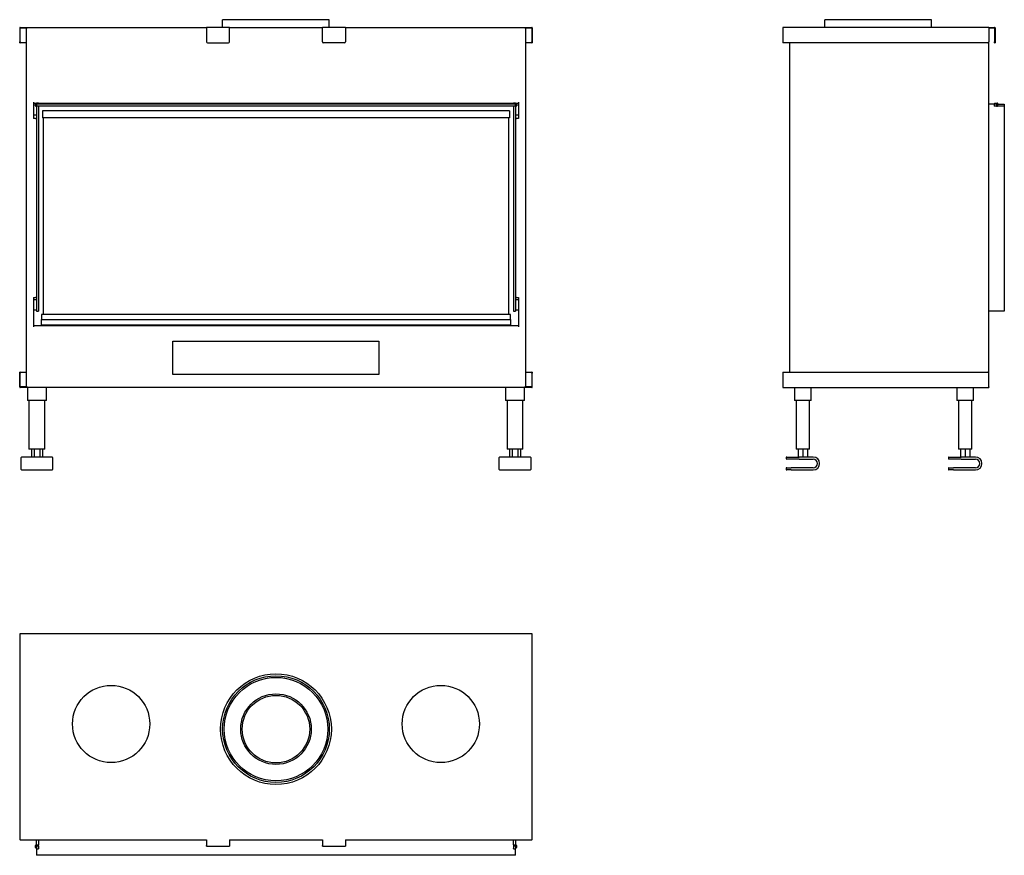
# Model space of a CAD drawing. Units: millimetres. Extents: x 1255 to 3167, y 1035 to 2657.
import ezdxf

# ---------------------------------------------------------------- set-up
doc = ezdxf.new("R2010")
doc.units = ezdxf.units.MM
doc.layers.add('Visible Edges(westland)', color=7, linetype='Continuous', lineweight=25)

msp = doc.modelspace()

# ---------------------------------------------------------------- linework, layer by layer
at = {"layer": 'Visible Edges(westland)'}
for p, q in [((1856.4, 2657.3), (1649.4, 2657.3)), ((1649.4, 2642.3), (1649.4, 2657.3)), ((1856.4, 2642.3), (1856.4, 2657.3)), ((3025.3, 2657.3), (2818.3, 2657.3)), ((2818.3, 2642.3), (2818.3, 2657.3)), ((3025.3, 2642.3), (3025.3, 2657.3)), ((1255.4, 2641.3), (1255.4, 2614.3)), ((1256.4, 2642.3), (1617.9, 2642.3)), ((1256.4, 2614.3), (1256.4, 2640.3)), ((1257.4, 2641.3), (1269.9, 2641.3)), ((1267.9, 2641.3), (1267.9, 1944.3)), ((1662.9, 2642.3), (1617.9, 2642.3)), ((1617.9, 2641.3), (1617.9, 2642.3)), ((1617.9, 2641.3), (1617.9, 2614.3)), ((1662.9, 2642.3), (1662.9, 2641.3)), ((1662.9, 2642.3), (1842.9, 2642.3)), ((1662.9, 2614.3), (1662.9, 2641.3)), ((1842.9, 2641.3), (1842.9, 2642.3)), ((1887.9, 2642.3), (1842.9, 2642.3)), ((1842.9, 2614.3), (1842.9, 2641.3)), ((1887.9, 2642.3), (1887.9, 2641.3)), ((1887.9, 2642.3), (2249.4, 2642.3)), ((1887.9, 2641.3), (1887.9, 2614.3)), ((2235.9, 2641.3), (2248.4, 2641.3)), ((2237.9, 1944.3), (2237.9, 2641.3)), ((2249.4, 2640.3), (2249.4, 2614.3)), ((2250.4, 2641.3), (2250.4, 2614.3)), ((2736.8, 2641.3), (2736.8, 2612.3)), ((3136.8, 2642.3), (2737.8, 2642.3)), ((3136.8, 2642.3), (3136.8, 2641.3)), ((3136.8, 2642.3), (3147.8, 2642.3)), ((3136.8, 2641.3), (3136.8, 2614.3)), ((3136.8, 2641.3), (3146.8, 2641.3)), ((3147.8, 2640.3), (3147.8, 2614.3)), ((3148.8, 2641.3), (3148.8, 2614.3)), ((1255.4, 2612.3), (1255.4, 2614.3)), ((1255.4, 2612.3), (1256.4, 2612.3)), ((1256.4, 2614.3), (1256.4, 2612.3)), ((1267.9, 2612.3), (1256.4, 2612.3)), ((1619.9, 2612.3), (1660.9, 2612.3)), ((1885.9, 2612.3), (1844.9, 2612.3)), ((2249.4, 2612.3), (2237.9, 2612.3)), ((2249.4, 2612.3), (2249.4, 2614.3)), ((2249.4, 2612.3), (2250.4, 2612.3)), ((2250.4, 2614.3), (2250.4, 2612.3)), ((2737.8, 2612.3), (2736.8, 2612.3)), ((3134.8, 2612.3), (2737.8, 2612.3)), ((2749.8, 2612.3), (2749.8, 1973.3)), ((3136.8, 1971.3), (3136.8, 2614.3)), ((3147.8, 2612.3), (3147.8, 2614.3)), ((3147.8, 2612.3), (3148.8, 2612.3)), ((3148.8, 2614.3), (3148.8, 2612.3)), ((1281.9, 2497.3), (1281.9, 2465.3)), ((1281.9, 2495.3), (1287.9, 2495.3)), ((1281.9, 2492.3), (1285.9, 2492.3)), ((1287.9, 2493.3), (1285.9, 2493.3)), ((1285.9, 2493.3), (1285.9, 2489.3)), ((1285.9, 2489.3), (1287.9, 2489.3)), ((1287.9, 2494.4), (1287.9, 2495.3)), ((1291.9, 2495.3), (1287.9, 2495.3)), ((1287.9, 2494.1), (1287.9, 2494.4)), ((1287.9, 2493.3), (1287.9, 2494.1)), ((2217.9, 2493.3), (1287.9, 2493.3)), ((1287.9, 2493.3), (1287.9, 2489.3)), ((1287.9, 2489.3), (1287.9, 2091.3)), ((1291.9, 2489.3), (1287.9, 2489.3)), ((2217.9, 2489.3), (1287.9, 2489.3)), ((1291.9, 2495.3), (2213.9, 2495.3)), ((1291.9, 2495.3), (1291.9, 2494.4)), ((1291.9, 2494.4), (1291.9, 2494.1)), ((1291.9, 2494.1), (1291.9, 2493.3)), ((1291.9, 2489.3), (1291.9, 2091.3)), ((2213.9, 2494.4), (2213.9, 2495.3)), ((2217.9, 2495.3), (2213.9, 2495.3)), ((2213.9, 2494.1), (2213.9, 2494.4)), ((2213.9, 2493.3), (2213.9, 2494.1)), ((2213.9, 2489.3), (2213.9, 2091.3)), ((2217.9, 2489.3), (2213.9, 2489.3)), ((2217.9, 2495.3), (2223.9, 2495.3)), ((2217.9, 2495.3), (2217.9, 2494.4)), ((2217.9, 2494.4), (2217.9, 2494.1)), ((2217.9, 2494.1), (2217.9, 2493.3)), ((2219.9, 2493.3), (2217.9, 2493.3)), ((2217.9, 2489.3), (2217.9, 2493.3)), ((2217.9, 2489.3), (2217.9, 2091.3)), ((2217.9, 2489.3), (2219.9, 2489.3)), ((2219.9, 2489.3), (2219.9, 2493.3)), ((2219.9, 2492.3), (2223.9, 2492.3)), ((2223.9, 2497.3), (2223.9, 2465.3)), ((3146.2, 2493.3), (3136.8, 2493.3)), ((3146.2, 2493.3), (3148.2, 2495.3)), ((3146.8, 2493.3), (3147.7, 2493.3)), ((3146.8, 2493.3), (3146.8, 2489.3)), ((3147.7, 2489.3), (3146.8, 2489.3)), ((3151.8, 2493.3), (3147.7, 2493.3)), ((3151.8, 2489.3), (3147.7, 2489.3)), ((3148.2, 2495.3), (3153.3, 2495.3)), ((3153.8, 2493.3), (3151.8, 2493.3)), ((3151.8, 2493.3), (3151.8, 2489.3)), ((3151.8, 2489.3), (3153.8, 2489.3)), ((3153.8, 2493.3), (3166.8, 2493.3)), ((3153.8, 2493.3), (3153.8, 2489.3)), ((3166.8, 2489.3), (3153.8, 2489.3)), ((3166.8, 2489.3), (3153.8, 2489.3)), ((3154.2, 2494.1), (3154.2, 2494.4)), ((3166.8, 2493.3), (3166.8, 2489.3)), ((3166.8, 2489.3), (3166.8, 2091.3)), ((1281.9, 2472.3), (1287.9, 2472.3)), ((1299.4, 2480.5), (1299.4, 2466.5)), ((2206.4, 2480.5), (1299.4, 2480.5)), ((2206.4, 2466.5), (1299.4, 2466.5)), ((1300.9, 2466.5), (1300.9, 2085.3)), ((2204.9, 2085.3), (2204.9, 2466.5)), ((2206.4, 2480.5), (2206.4, 2466.5)), ((2217.9, 2472.3), (2223.9, 2472.3)), ((1285.9, 2465.3), (1281.9, 2465.3)), ((1285.9, 2465.3), (1287.9, 2465.3)), ((2217.9, 2465.3), (2219.9, 2465.3)), ((2223.9, 2465.3), (2219.9, 2465.3)), ((1281.9, 2117.7), (1281.9, 2061.3)), ((1281.9, 2117.7), (1285.9, 2117.7)), ((1281.9, 2114.3), (1287.9, 2114.3)), ((1287.9, 2117.7), (1285.9, 2117.7)), ((2219.9, 2117.7), (2217.9, 2117.7)), ((2217.9, 2114.3), (2223.9, 2114.3)), ((2219.9, 2117.7), (2223.9, 2117.7)), ((2223.9, 2117.7), (2223.9, 2061.3)), ((1281.9, 2094.3), (1287.9, 2094.3)), ((1287.9, 2091.3), (1291.9, 2091.3)), ((1297.9, 2085.3), (1297.9, 2075.3)), ((2207.9, 2085.3), (1297.9, 2085.3)), ((2207.9, 2075.3), (2207.9, 2085.3)), ((2213.9, 2091.3), (2217.9, 2091.3)), ((2217.9, 2094.3), (2223.9, 2094.3)), ((3166.8, 2091.3), (3136.8, 2091.3)), ((1297.9, 2064.3), (1297.9, 2075.3)), ((1297.9, 2075.3), (2207.9, 2075.3)), ((2207.9, 2075.3), (2207.9, 2064.3)), ((2223.9, 2063.3), (1281.9, 2063.3)), ((2207.9, 2064.3), (1297.9, 2064.3)), ((1297.9, 2064.3), (1297.9, 2063.3)), ((2207.9, 2063.3), (2207.9, 2064.3)), ((1552.9, 1968.3), (1552.9, 2033.3)), ((1552.9, 2033.3), (1952.9, 2033.3)), ((1952.9, 2033.3), (1952.9, 1968.3)), ((1255.4, 1971.3), (1255.4, 1973.3)), ((1256.4, 1973.3), (1255.4, 1973.3)), ((1255.4, 1944.3), (1255.4, 1971.3)), ((1256.4, 1973.3), (1256.4, 1971.3)), ((1256.4, 1973.3), (1267.9, 1973.3)), ((1256.4, 1944.3), (1256.4, 1971.3)), ((2237.9, 1973.3), (2249.4, 1973.3)), ((2250.4, 1973.3), (2249.4, 1973.3)), ((2249.4, 1971.3), (2249.4, 1973.3)), ((2249.4, 1971.3), (2249.4, 1945.3)), ((2250.4, 1973.3), (2250.4, 1971.3)), ((2250.4, 1944.3), (2250.4, 1971.3)), ((2736.8, 1973.3), (2737.8, 1973.3)), ((2736.8, 1973.3), (2736.8, 1944.3)), ((2737.8, 1973.3), (3134.8, 1973.3)), ((3136.8, 1944.3), (3136.8, 1971.3)), ((1952.9, 1968.3), (1552.9, 1968.3)), ((1269.9, 1944.3), (1256.4, 1944.3)), ((2249.4, 1943.3), (1256.4, 1943.3)), ((1270.4, 1943.3), (1270.4, 1918.3)), ((1307.4, 1918.3), (1307.4, 1943.3)), ((2198.4, 1943.3), (2198.4, 1918.3)), ((2235.4, 1918.3), (2235.4, 1943.3)), ((2248.4, 1944.3), (2235.9, 1944.3)), ((2737.8, 1943.3), (3136.8, 1943.3)), ((2759.8, 1943.3), (2759.8, 1918.3)), ((2791.8, 1918.3), (2791.8, 1943.3)), ((3074.8, 1943.3), (3074.8, 1918.3)), ((3106.8, 1918.3), (3106.8, 1943.3)), ((3136.8, 1944.3), (3136.8, 1943.3)), ((1273.4, 1918.3), (1270.4, 1918.3)), ((1273.4, 1918.3), (1273.4, 1823.3)), ((1304.4, 1918.3), (1273.4, 1918.3)), ((1307.4, 1918.3), (1304.4, 1918.3)), ((1304.4, 1823.3), (1304.4, 1918.3)), ((2201.4, 1918.3), (2198.4, 1918.3)), ((2201.4, 1918.3), (2201.4, 1823.3)), ((2232.4, 1918.3), (2201.4, 1918.3)), ((2235.4, 1918.3), (2232.4, 1918.3)), ((2232.4, 1823.3), (2232.4, 1918.3)), ((2762.8, 1918.3), (2759.8, 1918.3)), ((2762.8, 1918.3), (2762.8, 1823.3)), ((2788.8, 1918.3), (2762.8, 1918.3)), ((2791.8, 1918.3), (2788.8, 1918.3)), ((2788.8, 1823.3), (2788.8, 1918.3)), ((3077.8, 1918.3), (3074.8, 1918.3)), ((3077.8, 1918.3), (3077.8, 1823.3)), ((3103.8, 1918.3), (3077.8, 1918.3)), ((3106.8, 1918.3), (3103.8, 1918.3)), ((3103.8, 1823.3), (3103.8, 1918.3)), ((1276.4, 1823.3), (1273.4, 1823.3)), ((1301.4, 1823.3), (1276.4, 1823.3)), ((1278.3, 1823.3), (1278.3, 1808.3)), ((1283.6, 1823.3), (1283.6, 1808.3)), ((1294.2, 1823.3), (1294.2, 1808.3)), ((1299.5, 1823.3), (1299.5, 1808.3)), ((1304.4, 1823.3), (1301.4, 1823.3)), ((2204.4, 1823.3), (2201.4, 1823.3)), ((2229.4, 1823.3), (2204.4, 1823.3)), ((2206.3, 1823.3), (2206.3, 1808.3)), ((2211.6, 1823.3), (2211.6, 1808.3)), ((2222.2, 1823.3), (2222.2, 1808.3)), ((2227.5, 1823.3), (2227.5, 1808.3)), ((2232.4, 1823.3), (2229.4, 1823.3)), ((2765.8, 1823.3), (2762.8, 1823.3)), ((2785.8, 1823.3), (2765.8, 1823.3)), ((2766.6, 1823.3), (2766.6, 1808.3)), ((2775.8, 1823.3), (2775.8, 1808.3)), ((2785, 1823.3), (2785, 1808.3)), ((2788.8, 1823.3), (2785.8, 1823.3)), ((3080.8, 1823.3), (3077.8, 1823.3)), ((3100.8, 1823.3), (3080.8, 1823.3)), ((3081.6, 1823.3), (3081.6, 1808.3)), ((3090.8, 1823.3), (3090.8, 1808.3)), ((3100, 1823.3), (3100, 1808.3)), ((3103.8, 1823.3), (3100.8, 1823.3)), ((1258.4, 1784.3), (1258.4, 1807.3)), ((1318.4, 1808.3), (1259.4, 1808.3)), ((1319.4, 1807.3), (1319.4, 1784.3)), ((2186.4, 1784.3), (2186.4, 1807.3)), ((2246.4, 1808.3), (2187.4, 1808.3)), ((2247.4, 1807.3), (2247.4, 1784.3)), ((2743.3, 1807.3), (2743.3, 1805.3)), ((2744.3, 1808.3), (2768.3, 1808.3)), ((2768.3, 1804.3), (2744.3, 1804.3)), ((2795.8, 1808.3), (2768.3, 1808.3)), ((2768.3, 1804.3), (2795.8, 1804.3)), ((3058.3, 1807.3), (3058.3, 1805.3)), ((3059.3, 1808.3), (3083.3, 1808.3)), ((3083.3, 1804.3), (3059.3, 1804.3)), ((3110.8, 1808.3), (3083.3, 1808.3)), ((3083.3, 1804.3), (3110.8, 1804.3)), ((1259.4, 1783.3), (1318.4, 1783.3)), ((2187.4, 1783.3), (2246.4, 1783.3)), ((2743.3, 1786.3), (2743.3, 1784.3)), ((2744.3, 1787.3), (2753.3, 1787.3)), ((2753.3, 1783.3), (2744.3, 1783.3)), ((2795.8, 1787.3), (2753.3, 1787.3)), ((2753.3, 1783.3), (2795.8, 1783.3)), ((3058.3, 1786.3), (3058.3, 1784.3)), ((3059.3, 1787.3), (3068.3, 1787.3)), ((3068.3, 1783.3), (3059.3, 1783.3)), ((3110.8, 1787.3), (3068.3, 1787.3)), ((3068.3, 1783.3), (3110.8, 1783.3)), ((1255.4, 1464.1), (1255.4, 1065.1)), ((2249.4, 1465.1), (1256.4, 1465.1)), ((2250.4, 1065.1), (2250.4, 1464.1)), ((1256.4, 1065.1), (1255.4, 1065.1)), ((1256.4, 1065.1), (1617.9, 1065.1)), ((1285.9, 1050.1), (1285.9, 1054.2)), ((1287.7, 1051.6), (1287.7, 1054.2)), ((1287.9, 1051.6), (1287.7, 1051.6)), ((1287.9, 1055.7), (1287.9, 1065.1)), ((1287.9, 1055.7), (1287.9, 1053.7)), ((1287.9, 1055.7), (1291.9, 1055.7)), ((1287.9, 1053.7), (1287.9, 1048.6)), ((1287.9, 1053.7), (1291.9, 1053.7)), ((1291.9, 1065.1), (1291.9, 1055.7)), ((1291.9, 1065.1), (1291.9, 1055.7)), ((1291.9, 1053.7), (1291.9, 1055.7)), ((1291.9, 1053.7), (1291.9, 1048.6)), ((1617.9, 1065.1), (1617.9, 1054.1)), ((1617.9, 1053.1), (1617.9, 1054.1)), ((1617.9, 1053.1), (1662.9, 1053.1)), ((1662.9, 1065.1), (1842.9, 1065.1)), ((1662.9, 1065.1), (1662.9, 1054.1)), ((1662.9, 1054.1), (1662.9, 1053.1)), ((1842.9, 1065.1), (1842.9, 1054.1)), ((1842.9, 1053.1), (1842.9, 1054.1)), ((1842.9, 1053.1), (1887.9, 1053.1)), ((1887.9, 1065.1), (2249.4, 1065.1)), ((1887.9, 1065.1), (1887.9, 1054.1)), ((1887.9, 1054.1), (1887.9, 1053.1)), ((2213.9, 1055.7), (2213.9, 1065.1)), ((2213.9, 1055.7), (2213.9, 1065.1)), ((2213.9, 1055.7), (2213.9, 1053.7)), ((2213.9, 1055.7), (2217.9, 1055.7)), ((2213.9, 1053.7), (2213.9, 1048.6)), ((2213.9, 1053.7), (2217.9, 1053.7)), ((2217.9, 1065.1), (2217.9, 1055.7)), ((2217.9, 1053.7), (2217.9, 1055.7)), ((2217.9, 1053.7), (2217.9, 1048.6)), ((2218.1, 1051.6), (2217.9, 1051.6)), ((2218.1, 1054.2), (2218.1, 1051.6)), ((2219.9, 1054.2), (2219.9, 1050.1)), ((2250.4, 1065.1), (2249.4, 1065.1)), ((1287.9, 1048.1), (1285.9, 1050.1)), ((1287.9, 1047.7), (1287.9, 1048.6)), ((1287.9, 1047.7), (1291.9, 1047.7)), ((1287.9, 1047.7), (1287.9, 1035.1)), ((2217.9, 1035.1), (1287.9, 1035.1)), ((1291.9, 1048.6), (1291.9, 1047.7)), ((2213.9, 1047.7), (2213.9, 1048.6)), ((2213.9, 1047.7), (2217.9, 1047.7)), ((2219.9, 1050.1), (2217.9, 1048.1)), ((2217.9, 1048.6), (2217.9, 1047.7)), ((2217.9, 1035.1), (2217.9, 1047.7))]:
    msp.add_line(p, q, dxfattribs=at)
for centre, radius in [((1752.9, 1280.1), 107.5), ((1752.9, 1280.1), 103.5), ((1752.9, 1280.1), 100.5), ((1432.9, 1290.1), 75), ((2072.9, 1290.1), 75), ((1752.9, 1280.1), 68.5), ((1752.9, 1280.1), 65.5)]:
    msp.add_circle(centre, radius, dxfattribs=at)
for centre, radius, start, end in [((1256.4, 2641.3), 1, 90, 180), ((1257.4, 2640.3), 1, 90, 180), ((2248.4, 2640.3), 1, 0, 90), ((2249.4, 2641.3), 1, 0, 90), ((2737.8, 2641.3), 1, 90, 180), ((3146.8, 2640.3), 1, 0, 90), ((3147.8, 2641.3), 1, 0, 90), ((1619.9, 2614.3), 2, 180, 270), ((1660.9, 2614.3), 2, 270, 0), ((1844.9, 2614.3), 2, 180, 270), ((1885.9, 2614.3), 2, 270, 0), ((3134.8, 2614.3), 2, 270, 0), ((3153.3, 2494.4), 0.85, 0, 90), ((3153.3, 2494.1), 0.85, 270, 0), ((3134.8, 1971.3), 2, 0, 90), ((1256.4, 1944.3), 1, 180, 270), ((2248.4, 1945.3), 1, 270, 0), ((2249.4, 1944.3), 1, 270, 0), ((2737.8, 1944.3), 1, 180, 270), ((1259.4, 1807.3), 1, 90, 180), ((1318.4, 1807.3), 1, 0, 90), ((2187.4, 1807.3), 1, 90, 180), ((2246.4, 1807.3), 1, 0, 90), ((2744.3, 1807.3), 1, 90, 180), ((2744.3, 1805.3), 1, 180, 270), ((2795.8, 1795.8), 12.5, 270, 90), ((2795.8, 1795.8), 8.5, 270, 90), ((3059.3, 1807.3), 1, 90, 180), ((3059.3, 1805.3), 1, 180, 270), ((3110.8, 1795.8), 12.5, 270, 90), ((3110.8, 1795.8), 8.5, 270, 90), ((1259.4, 1784.3), 1, 180, 270), ((1318.4, 1784.3), 1, 270, 0), ((2187.4, 1784.3), 1, 180, 270), ((2246.4, 1784.3), 1, 270, 0), ((2744.3, 1786.3), 1, 90, 180), ((2744.3, 1784.3), 1, 180, 270), ((3059.3, 1786.3), 1, 90, 180), ((3059.3, 1784.3), 1, 180, 270), ((1256.4, 1464.1), 1, 90, 180), ((2249.4, 1464.1), 1, 0, 90), ((1286.8, 1054.2), 0.9, 0, 180), ((2219, 1054.2), 0.9, 0, 180)]:
    msp.add_arc(centre, radius, start, end, dxfattribs=at)

doc.saveas('drawing.dxf')
